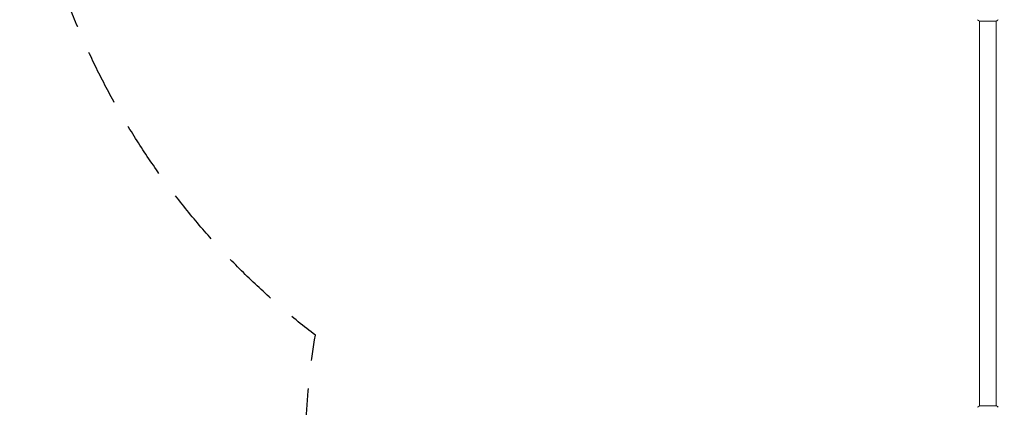
# Model space of a CAD drawing. Units: millimetres. Extents: x -3586 to 2756, y -3781 to 3751.
# Drawn here: x -3586 to -1349, y -1192 to -312 of the extents above; entities that cross this region are included whole.
import ezdxf

# ---------------------------------------------------------------- set-up
doc = ezdxf.new("R2010")
doc.units = ezdxf.units.MM
doc.header["$LTSCALE"] = 20
doc.linetypes.add('HIDDEN', pattern=[9.525, 6.35, -3.175])
for name, color, linetype in [('2d', 230, 'Continuous'), ('EN-Free_Space_Hatch', 10, 'HIDDEN'), ('EN-SafetyZone', 93, 'HIDDEN')]:
    doc.layers.add(name, color=color, linetype=linetype)

msp = doc.modelspace()

# ---------------------------------------------------------------- hatches: boundary and pattern name
at = {"layer": 'EN-Free_Space_Hatch'}
h = msp.add_hatch(dxfattribs=at)
h.set_pattern_fill('ANSI31', color=256, scale=100)
edge = h.paths.add_edge_path()
edge.add_arc((-1877.2, 330.1), 500, 0, 360)
edge = h.paths.add_edge_path()
edge.add_line((1030.3, 100.6), (1906.1, 1617.4))
edge.add_arc((1040.1, 2117.4), 1000, 330, 510)
edge.add_line((174, 2617.4), (-701.7, 1100.6))
edge.add_arc((164.3, 600.6), 1000, 150, 330)

# ---------------------------------------------------------------- linework, layer by layer
at = {"layer": '2d', "lineweight": 0}
for p, q in [((-1366.7, -314.9), (-1405.7, -314.9)), ((-1405.2, -1188.9), (-1405.2, -314.9)), ((-1367.2, -1188.9), (-1367.2, -314.9)), ((-1405.7, -1188.9), (-1366.7, -1188.9))]:
    msp.add_line(p, q, dxfattribs=at)
for points in [[(-1405.7, -314.9), (-1407.1, -313.9), (-1408.5, -312.9), (-1409.7, -311.9)], [(-1366.7, -1188.9), (-1365.3, -1189.8), (-1363.9, -1190.9), (-1362.7, -1191.9)]]:
    msp.add_open_spline(points, degree=3, dxfattribs=at)
for points in [[(-1362.7, -311.9), (-1363.7, -312.8), (-1364.9, -313.7), (-1366.3, -314.6), (-1366.5, -314.8), (-1366.7, -314.9)], [(-1409.7, -1191.9), (-1408.7, -1191), (-1407.5, -1190.1), (-1406.1, -1189.1), (-1405.9, -1189), (-1405.7, -1188.9)]]:
    msp.add_open_spline(points, degree=3, knots=[0, 0, 0, 0, 4.405135, 4.405135, 5.108724, 5.108724, 5.108724, 5.108724], dxfattribs=at)
at = {"layer": 'EN-SafetyZone', "flags": 128}
msp.add_lwpolyline([(-1263.2, 3001.4), (-504, 3001.4), (-291.6, 3240.4, -0.355926), (1605.7, 3547.1), (1995.4, 3322.1, -0.355926), (2678.4, 1525.6), (2017.6, -464.5, -0.266205), (1398.3, -1018.6, -0.022), (1276.8, -1080.6, -0.750262), (-23.3, -3757.9), (-580.3, -3757.9, -0.362325), (-2300.9, -2764.6), (-2577.1, -2286.3, -0.22013), (-2914.3, -1028.3, -0.233812), (-3586.2, 330.1, -0.264718), (-2749.5, 1799.7, -0.353689)], format="xyb", close=True, dxfattribs=at)

doc.saveas('drawing.dxf')
